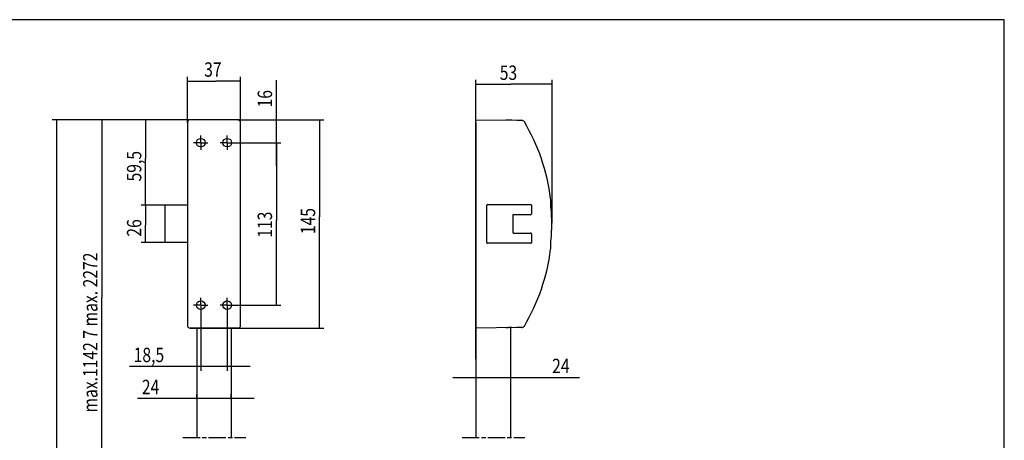
# Model space of a CAD drawing. Extents: x 12 to 1180, y 8 to 828.
# Drawn here: x 495 to 1180, y 536 to 828 of the extents above; entities that cross this region are included whole.
import ezdxf

# ---------------------------------------------------------------- set-up
doc = ezdxf.new("R2010")
doc.units = 0
doc.linetypes.add('CENTERLINE', pattern=[30, 12, -1.5, 3, -1.5, 12])
doc.layers.get('0').update_dxf_attribs({"linetype": 'CONTINUOUS'})
doc.layers.add('1', color=7, linetype='CONTINUOUS')
doc.styles.get("Standard").update_dxf_attribs({"font": 'monotxt.shx'})
doc.dimstyles.new('DSTYLE2', dxfattribs={"dimtxt": 10, "dimasz": 8, "dimexe": 1.5, "dimexo": 0, "dimgap": 1.5, "dimtad": 1, "dimdec": 3, "dimrnd": 0.001, "dimzin": 11, "dimcen": 0.09, "dimazin": 3, "dimtp": 0.1, "dimtm": 0.1, "dimtfac": 1, "dimtdec": 4, "dimtofl": 0, "dimtmove": 0, "dimatfit": 3, "dimtolj": 1, "dimtzin": 0})

# ---------------------------------------------------------------- blocks, each defined once
blk = doc.blocks.new('UUIR')
at = {"layer": '1', "color": 40, "linetype": 'CONTINUOUS'}
for p, q in [((16.5, 0), (-16.5, 0)), ((-18.5, -2), (-18.5, -143)), ((18.5, -143), (18.5, -2)), ((-34, -85.5), (-34, -59.5)), ((-18.5, -59.5), (-34, -59.5)), ((-18.5, -85.5), (-34, -85.5)), ((-16.5, -145), (16.5, -145)), ((16.5, -145), (-16.5, -145))]:
    blk.add_line(p, q, dxfattribs=at)
at = {"layer": '1', "color": 1, "linetype": 'CENTERLINE'}
for p, q in [((-9.25, -16), (-9.25, -11)), ((9.25, -16), (9.25, -11)), ((-9.25, -16), (-14.25, -16)), ((-9.25, -16), (-4.25, -16)), ((-9.25, -16), (-9.25, -21)), ((9.25, -16), (4.25, -16)), ((9.25, -16), (14.25, -16)), ((9.25, -16), (9.25, -21)), ((-9.25, -129), (-14.25, -129)), ((-9.25, -129), (-9.25, -124)), ((-9.25, -129), (-4.25, -129)), ((-9.25, -129), (-9.25, -134)), ((9.25, -129), (4.25, -129)), ((9.25, -129), (9.25, -124)), ((9.25, -129), (14.25, -129)), ((9.25, -129), (9.25, -134))]:
    blk.add_line(p, q, dxfattribs=at)
at = {"layer": '1', "color": 1, "linetype": 'CONTINUOUS'}
for p, q in [((-9.25, -16), (-9.25, -16)), ((-9.25, -16), (-9.25, -16)), ((9.25, -16), (9.25, -16)), ((9.25, -16), (9.25, -16)), ((-9.25, -129), (-9.25, -129)), ((-9.25, -129), (-9.25, -129)), ((9.25, -129), (9.25, -129)), ((9.25, -129), (9.25, -129))]:
    blk.add_line(p, q, dxfattribs=at)
for centre in [(-9.25, -16), (9.25, -16), (-9.25, -129), (9.25, -129)]:
    blk.add_circle(centre, 3, dxfattribs=at)
at = {"layer": '1', "color": 40, "linetype": 'CONTINUOUS'}
for centre, start, end in [((-16.5, -2), 90, 180), ((16.5, -2), 0, 90), ((-16.5, -143), 180, 270), ((16.5, -143), 270, 360)]:
    blk.add_arc(centre, 2, start, end, dxfattribs=at)
blk = doc.blocks.new('_AH13')
at = {"color": 0, "linetype": 'CONTINUOUS'}
blk.add_solid([(0, 0), (1, -0.166667), (1, 0.166667), (0, 0)], dxfattribs=at)
blk = doc.blocks.new('*D1473')
at = {"layer": '1', "color": 1, "linetype": 'CONTINUOUS'}
for p, q in [((618.43092, 564.7776), (577.26986, 564.7776)), ((618.43092, 564.35049), (618.43092, 567.7776)), ((658.43092, 564.7776), (618.43092, 564.7776)), ((642.43092, 564.35049), (642.43092, 567.7776))]:
    blk.add_line(p, q, dxfattribs=at)
at = {"layer": '1', "color": 1, "xscale": 8, "yscale": 8, "zscale": 8}
for p, rotation in [((618.43092, 564.7776), 180), ((642.43092, 564.7776), 360)]:
    blk.add_blockref('_AH13', p, dxfattribs=dict(at, rotation=rotation))
at = {"layer": '1', "color": 1, "linetype": 'CONTINUOUS', "width": 0.8}
blk.add_text('24', height=10, dxfattribs=at).set_placement((580.26986, 567.7796))
blk = doc.blocks.new('*D1474')
at = {"layer": '1', "color": 1, "linetype": 'CONTINUOUS'}
for p, q in [((646.93092, 758.72485), (706.76473, 758.72485)), ((703.76473, 758.72485), (703.76473, 691.08244)), ((703.76473, 613.72485), (703.76473, 691.08244)), ((646.93092, 613.72485), (706.76473, 613.72485))]:
    blk.add_line(p, q, dxfattribs=at)
at = {"layer": '1', "color": 1, "xscale": 8, "yscale": 8, "zscale": 8}
for p, rotation in [((703.76473, 758.72485), 270), ((703.76473, 613.72485), 450)]:
    blk.add_blockref('_AH13', p, dxfattribs=dict(at, rotation=rotation))
at = {"layer": '1', "color": 1, "linetype": 'CONTINUOUS', "width": 0.8}
blk.add_text('145', height=10, rotation=90, dxfattribs=at).set_placement((700.76273, 679.08244))
blk = doc.blocks.new('*D1479')
at = {"layer": '1', "color": 1, "linetype": 'CONTINUOUS'}
for p, q in [((611.93092, 756.72485), (611.93092, 788.60114)), ((648.93092, 756.72485), (648.93092, 788.60114)), ((611.93092, 785.60114), (631.60799, 785.60114)), ((648.93092, 785.60114), (631.60799, 785.60114))]:
    blk.add_line(p, q, dxfattribs=at)
at = {"layer": '1', "color": 1, "xscale": 8, "yscale": 8, "zscale": 8}
for p, rotation in [((611.93092, 785.60114), 360), ((648.93092, 785.60114), 180)]:
    blk.add_blockref('_AH13', p, dxfattribs=dict(at, rotation=rotation))
at = {"layer": '1', "color": 1, "linetype": 'CONTINUOUS', "width": 0.8}
blk.add_text('37', height=10, rotation=360, dxfattribs=at).set_placement((623.60799, 788.60314))
blk = doc.blocks.new('*D1481')
at = {"layer": '1', "color": 1, "linetype": 'CONTINUOUS'}
for p, q in [((617.43092, 758.72485), (549.41472, 758.72485)), ((552.41472, 758.72485), (552.41472, 634.99085)), ((552.41472, 467.05234), (552.41472, 634.99085)), ((616.28092, 467.05234), (549.41472, 467.05234))]:
    blk.add_line(p, q, dxfattribs=at)
at = {"layer": '1', "color": 1, "xscale": 8, "yscale": 8, "zscale": 8}
for p, rotation in [((552.41472, 758.72485), 270), ((552.41472, 467.05234), 90)]:
    blk.add_blockref('_AH13', p, dxfattribs=dict(at, rotation=rotation))
at = {"layer": '1', "color": 1, "linetype": 'CONTINUOUS', "width": 0.8}
blk.add_text('max.1142 7 max. 2272', height=10, rotation=90, dxfattribs=at).set_placement((549.41272, 554.99085))
blk = doc.blocks.new('*D1483')
at = {"layer": '1', "color": 1, "linetype": 'CONTINUOUS'}
for p, q in [((617.43092, 758.72485), (517.86516, 758.72485)), ((520.86516, 758.72485), (520.86516, 407.33576)), ((520.86516, 35.368833), (520.86516, 407.33576)), ((617.43092, 35.368833), (517.86516, 35.368833))]:
    blk.add_line(p, q, dxfattribs=at)
at = {"layer": '1', "color": 1, "xscale": 8, "yscale": 8, "zscale": 8}
for p, rotation in [((520.86516, 758.72485), 270), ((520.86516, 35.368833), 90)]:
    blk.add_blockref('_AH13', p, dxfattribs=dict(at, rotation=rotation))
at = {"layer": '1', "color": 1, "linetype": 'CONTINUOUS', "width": 0.8}
blk.add_text('max. 2245 / max. 3375', height=10, rotation=90, dxfattribs=at).set_placement((517.86316, 323.33576))
blk = doc.blocks.new('*D1485')
at = {"layer": '1', "color": 1, "linetype": 'CONTINUOUS'}
for p, q in [((812.56098, 646.72485), (812.56098, 576.41812)), ((836.56098, 614.05998), (836.56098, 576.41812)), ((796.56098, 579.41812), (836.56098, 579.41812)), ((836.56098, 579.41812), (884.48082, 579.41812))]:
    blk.add_line(p, q, dxfattribs=at)
at = {"layer": '1', "color": 1, "xscale": 8, "yscale": 8, "zscale": 8}
for p, rotation in [((812.56098, 579.41812), 180), ((836.56098, 579.41812), 360)]:
    blk.add_blockref('_AH13', p, dxfattribs=dict(at, rotation=rotation))
at = {"layer": '1', "color": 1, "linetype": 'CONTINUOUS', "width": 0.8}
blk.add_text('24', height=10, dxfattribs=at).set_placement((865.48082, 582.42012))
blk = doc.blocks.new('HHJK')
at = {"layer": '1', "color": 40, "linetype": 'CONTINUOUS'}
for p, q in [((0, 145), (28.44, 144.6)), ((0, 143), (0, 145)), ((20.95, 144.71), (20.75, 144.71)), ((21.14, 144.7), (20.95, 144.71)), ((21.33, 144.7), (21.14, 144.7)), ((21.52, 144.7), (21.33, 144.7)), ((21.71, 144.7), (21.52, 144.7)), ((21.89, 144.69), (21.71, 144.7)), ((22.08, 144.69), (21.89, 144.69)), ((22.26, 144.69), (22.08, 144.69)), ((22.43, 144.69), (22.26, 144.69)), ((22.61, 144.68), (22.43, 144.69)), ((22.78, 144.68), (22.61, 144.68)), ((22.94, 144.68), (22.78, 144.68)), ((23.1, 144.68), (22.94, 144.68)), ((23.26, 144.68), (23.1, 144.68)), ((23.41, 144.67), (23.26, 144.68)), ((23.56, 144.67), (23.41, 144.67)), ((23.7, 144.67), (23.56, 144.67)), ((23.83, 144.67), (23.7, 144.67)), ((23.96, 144.67), (23.83, 144.67)), ((24.08, 144.66), (23.96, 144.67)), ((24.2, 144.66), (24.08, 144.66)), ((24.3, 144.66), (24.2, 144.66)), ((24.4, 144.66), (24.3, 144.66)), ((24.5, 144.66), (24.4, 144.66)), ((24.58, 144.66), (24.5, 144.66)), ((24.66, 144.66), (24.58, 144.66)), ((24.73, 144.65), (24.66, 144.66)), ((24.79, 144.65), (24.73, 144.65)), ((24.85, 144.65), (24.79, 144.65)), ((24.89, 144.65), (24.85, 144.65)), ((24.93, 144.65), (24.89, 144.65)), ((24.96, 144.65), (24.93, 144.65)), ((24.98, 144.65), (24.96, 144.65)), ((25, 144.65), (24.98, 144.65)), ((25, 144.65), (25, 144.65)), ((0, 143), (0, 2)), ((7.5, 59.5), (7.5, 85.5)), ((8, 86), (38, 86)), ((38.5, 85.5), (38.5, 79.4)), ((25.5, 78.4), (25.5, 66.6)), ((38, 78.9), (26, 78.9)), ((26, 66.1), (38, 66.1)), ((38.5, 65.6), (38.5, 59.5)), ((38, 59), (8, 59)), ((0, 0), (0, 2)), ((28.44, 0.4), (0, 0)), ((20.95, 0.29), (20.75, 0.29)), ((21.14, 0.3), (20.95, 0.29)), ((21.33, 0.3), (21.14, 0.3)), ((21.52, 0.3), (21.33, 0.3)), ((21.71, 0.3), (21.52, 0.3)), ((21.89, 0.31), (21.71, 0.3)), ((22.08, 0.31), (21.89, 0.31)), ((22.26, 0.31), (22.08, 0.31)), ((22.43, 0.31), (22.26, 0.31)), ((22.61, 0.32), (22.43, 0.31)), ((22.78, 0.32), (22.61, 0.32)), ((22.94, 0.32), (22.78, 0.32)), ((23.1, 0.32), (22.94, 0.32)), ((23.26, 0.32), (23.1, 0.32)), ((23.41, 0.33), (23.26, 0.32)), ((23.56, 0.33), (23.41, 0.33)), ((23.7, 0.33), (23.56, 0.33)), ((23.83, 0.33), (23.7, 0.33)), ((23.96, 0.33), (23.83, 0.33)), ((24.08, 0.34), (23.96, 0.33)), ((24.2, 0.34), (24.08, 0.34)), ((24.3, 0.34), (24.2, 0.34)), ((24.4, 0.34), (24.3, 0.34)), ((24.5, 0.34), (24.4, 0.34)), ((24.58, 0.34), (24.5, 0.34)), ((24.66, 0.34), (24.58, 0.34)), ((24.73, 0.35), (24.66, 0.34)), ((24.79, 0.35), (24.73, 0.35)), ((24.85, 0.35), (24.79, 0.35)), ((24.89, 0.35), (24.85, 0.35)), ((24.93, 0.35), (24.89, 0.35)), ((24.96, 0.35), (24.93, 0.35)), ((24.98, 0.35), (24.96, 0.35)), ((25, 0.35), (24.98, 0.35)), ((25, 0.35), (25, 0.35))]:
    blk.add_line(p, q, dxfattribs=at)
for centre, radius, start, end in [((31.9, 142.55), 2, 30.5068, 89.2), ((-87, 72.5), 140, 7.24502, 30.5068), ((8, 85.5), 0.5, 90, 180), ((38, 85.5), 0.5, 0, 90), ((26, 78.4), 0.5, 90, 180), ((38, 79.4), 0.5, 270, 360), ((26, 66.6), 0.5, 180, 270), ((38, 65.6), 0.5, 0, 90), ((8, 59.5), 0.5, 180, 270), ((-87, 72.5), 140, 329.49319, 352.75498), ((38, 59.5), 0.5, 270, 360), ((31.9, 2.45), 2, 270.8, 329.49319)]:
    blk.add_arc(centre, radius, start, end, dxfattribs=at)
for points, knots in [([(28.44, 144.6), (28.87, 144.6), (29.29, 144.59), (29.89, 144.58), (30.09, 144.58), (30.46, 144.57), (30.64, 144.57), (30.97, 144.57), (31.12, 144.57), (31.4, 144.56), (31.52, 144.56), (31.72, 144.56), (31.79, 144.56), (31.9, 144.55), (31.92, 144.55), (31.92, 144.55)], [0, 0, 0, 0, 0.25, 0.25, 0.375, 0.375, 0.5, 0.5, 0.625, 0.625, 0.75, 0.75, 0.875, 0.875, 1, 1, 1, 1]), ([(51.97, 86.2), (51.95, 86.38), (51.94, 86.57), (51.93, 86.93), (51.94, 87.11), (51.95, 87.63), (51.96, 87.96), (51.98, 88.93), (51.96, 89.55), (51.88, 90.16)], [0, 0, 0, 0, 0.125, 0.125, 0.25, 0.25, 0.5, 0.5, 1, 1, 1, 1]), ([(51.97, 58.8), (52.44, 63.36), (52.68, 67.92), (52.68, 74.78), (52.62, 77.07), (52.38, 81.64), (52.2, 83.92), (51.97, 86.2)], [0, 0, 0, 0, 0.5, 0.5, 0.75, 0.75, 1, 1, 1, 1]), ([(51.88, 54.84), (51.92, 55.15), (51.95, 55.46), (51.97, 56.08), (51.98, 56.4), (51.96, 57.05), (51.95, 57.38), (51.93, 58.07), (51.93, 58.43), (51.97, 58.8)], [0, 0, 0, 0, 0.25, 0.25, 0.5, 0.5, 0.75, 0.75, 1, 1, 1, 1]), ([(50.99, 48.84), (51.01, 48.98), (51.04, 49.13), (51.1, 49.28), (51.11, 49.3)], [0, 0, 0, 0, 0.888829, 1, 1, 1, 1]), ([(31.92, 0.45), (31.92, 0.45), (31.9, 0.45), (31.79, 0.44), (31.72, 0.44), (31.52, 0.44), (31.4, 0.44), (31.13, 0.43), (30.97, 0.43), (30.64, 0.43), (30.46, 0.43), (30.09, 0.42), (29.89, 0.42), (29.29, 0.41), (28.87, 0.4), (28.44, 0.4)], [0, 0, 0, 0, 0.125, 0.125, 0.25, 0.25, 0.375, 0.375, 0.5, 0.5, 0.625, 0.625, 0.75, 0.75, 1, 1, 1, 1])]:
    blk.add_open_spline(points, degree=3, knots=knots, dxfattribs=at)
for points in [[(51.97, 86.2), (52.02, 86.21), (52.09, 86.22), (52.17, 86.23)], [(51.97, 58.8), (52.02, 58.79), (52.09, 58.78), (52.17, 58.77)]]:
    blk.add_open_spline(points, degree=3, dxfattribs=at)
blk = doc.blocks.new('*D1760')
at = {"layer": '1', "color": 1, "linetype": 'CONTINUOUS'}
for p, q in [((644.68092, 742.72485), (676.78994, 742.72485)), ((673.78994, 742.72485), (673.78994, 688.56355)), ((673.78994, 629.72485), (673.78994, 688.56355)), ((644.68092, 629.72485), (676.78994, 629.72485))]:
    blk.add_line(p, q, dxfattribs=at)
at = {"layer": '1', "color": 1, "xscale": 8, "yscale": 8, "zscale": 8}
for p, rotation in [((673.78994, 742.72485), 270), ((673.78994, 629.72485), 450)]:
    blk.add_blockref('_AH13', p, dxfattribs=dict(at, rotation=rotation))
at = {"layer": '1', "color": 1, "linetype": 'CONTINUOUS', "width": 0.8}
blk.add_text('113', height=10, rotation=90, dxfattribs=at).set_placement((670.78794, 676.56355))
blk = doc.blocks.new('*D1761')
at = {"layer": '1', "color": 1, "linetype": 'CONTINUOUS'}
for p, q in [((673.78994, 758.72485), (673.78994, 786.21336)), ((646.93092, 758.72485), (676.78994, 758.72485)), ((673.78994, 726.72485), (673.78994, 758.72485)), ((644.68092, 742.72485), (676.78994, 742.72485))]:
    blk.add_line(p, q, dxfattribs=at)
at = {"layer": '1', "color": 1, "xscale": 8, "yscale": 8, "zscale": 8}
for p, rotation in [((673.78994, 758.72485), 450), ((673.78994, 742.72485), 270)]:
    blk.add_blockref('_AH13', p, dxfattribs=dict(at, rotation=rotation))
at = {"layer": '1', "color": 1, "linetype": 'CONTINUOUS', "width": 0.8}
blk.add_text('16', height=10, rotation=90, dxfattribs=at).set_placement((670.78794, 767.21336))
blk = doc.blocks.new('*D1863')
at = {"layer": '1', "color": 1, "linetype": 'CONTINUOUS'}
for p, q in [((621.18092, 624.72485), (621.18092, 584.08973)), ((639.68092, 624.72485), (639.68092, 584.08973)), ((621.18092, 587.08973), (571.5841, 587.08973)), ((655.68092, 587.08973), (621.18092, 587.08973))]:
    blk.add_line(p, q, dxfattribs=at)
at = {"layer": '1', "color": 1, "xscale": 8, "yscale": 8, "zscale": 8}
for p, rotation in [((621.18092, 587.08973), 180), ((639.68092, 587.08973), 360)]:
    blk.add_blockref('_AH13', p, dxfattribs=dict(at, rotation=rotation))
at = {"layer": '1', "color": 1, "linetype": 'CONTINUOUS', "width": 0.8}
blk.add_text('18,5', height=10, dxfattribs=at).set_placement((574.5841, 590.09173))
blk = doc.blocks.new('*D1867')
at = {"layer": '1', "color": 1, "linetype": 'CONTINUOUS'}
for p, q in [((596.43092, 699.22485), (579.90503, 699.22485)), ((582.90503, 699.22485), (582.90503, 685.34822)), ((582.90503, 673.22485), (582.90503, 685.34822)), ((596.43092, 673.22485), (579.90503, 673.22485))]:
    blk.add_line(p, q, dxfattribs=at)
at = {"layer": '1', "color": 1, "xscale": 8, "yscale": 8, "zscale": 8}
for p, rotation in [((582.90503, 699.22485), 270), ((582.90503, 673.22485), 450)]:
    blk.add_blockref('_AH13', p, dxfattribs=dict(at, rotation=rotation))
at = {"layer": '1', "color": 1, "linetype": 'CONTINUOUS', "width": 0.8}
blk.add_text('26', height=10, rotation=90, dxfattribs=at).set_placement((579.90303, 677.34822))
blk = doc.blocks.new('*D1868')
at = {"layer": '1', "color": 1, "linetype": 'CONTINUOUS'}
for p, q in [((613.93092, 758.72485), (579.90503, 758.72485)), ((582.90503, 758.72485), (582.90503, 731.74319)), ((582.90503, 699.22485), (582.90503, 731.74319)), ((611.93092, 699.22485), (579.90503, 699.22485))]:
    blk.add_line(p, q, dxfattribs=at)
at = {"layer": '1', "color": 1, "xscale": 8, "yscale": 8, "zscale": 8}
for p, rotation in [((582.90503, 758.72485), 270), ((582.90503, 699.22485), 90)]:
    blk.add_blockref('_AH13', p, dxfattribs=dict(at, rotation=rotation))
at = {"layer": '1', "color": 1, "linetype": 'CONTINUOUS', "width": 0.8}
blk.add_text('59,5', height=10, rotation=90, dxfattribs=at).set_placement((579.90303, 715.74319))
blk = doc.blocks.new('*D1870')
at = {"layer": '1', "color": 1, "linetype": 'CONTINUOUS'}
for p, q in [((812.56098, 592.20144), (812.56098, 786.39186)), ((812.56098, 783.39186), (837.0714, 783.39186)), ((865.56098, 783.39186), (837.0714, 783.39186)), ((865.56098, 686.82108), (865.56098, 786.39186))]:
    blk.add_line(p, q, dxfattribs=at)
at = {"layer": '1', "color": 1, "xscale": 8, "yscale": 8, "zscale": 8}
for p, rotation in [((812.56098, 783.39186), 360), ((865.56098, 783.39186), 180)]:
    blk.add_blockref('_AH13', p, dxfattribs=dict(at, rotation=rotation))
at = {"layer": '1', "color": 1, "linetype": 'CONTINUOUS', "width": 0.8}
blk.add_text('53', height=10, rotation=360, dxfattribs=at).set_placement((829.0714, 786.39386))

msp = doc.modelspace()

# ---------------------------------------------------------------- linework, layer by layer
at = {"layer": '1', "color": 40, "linetype": 'CONTINUOUS'}
for p, q in [((1179.8326, 828.28283), (11.832612, 828.28283)), ((1179.8326, 8.282828), (1179.8326, 828.28283)), ((812.56098, 646.72485), (812.56098, 537.67802)), ((618.43092, 613.72485), (618.43092, 537.67802)), ((642.43092, 613.72485), (642.43092, 537.67802)), ((836.56098, 614.05998), (836.56098, 537.67802))]:
    msp.add_line(p, q, dxfattribs=at)
at = {"layer": '1', "color": 1, "linetype": 'CENTERLINE'}
for p, q in [((608.71108, 537.67802), (652.48914, 537.67802)), ((802.84113, 537.67802), (846.6192, 537.67802))]:
    msp.add_line(p, q, dxfattribs=at)

# ---------------------------------------------------------------- block references
at = {"layer": '1'}
for name, p in [('UUIR', (630.43092, 758.72485)), ('HHJK', (812.56098, 613.72486))]:
    msp.add_blockref(name, p, dxfattribs=at)

# ---------------------------------------------------------------- dimensions: what is measured, and where the dimension line sits
at = {"layer": '1', "color": 1, "linetype": 'CONTINUOUS'}
for base, p1, p2, angle, picture, middle, dimtype in [((611.93092, 785.60114), (648.93092, 756.72485), (611.93092, 756.72485), 180, '*D1479', (631.60799, 793.60314), 129), ((673.78994, 758.72485), (644.68092, 742.72485), (646.93092, 758.72485), 90, '*D1761', (665.78794, 775.21336), 128), ((582.90503, 758.72485), (611.93092, 699.22485), (613.93092, 758.72485), 90, '*D1868', (574.90303, 731.74319), 128), ((703.76473, 613.72485), (646.93092, 758.72485), (646.93092, 613.72485), 270, '*D1474', (695.76273, 691.08244), 129), ((673.78994, 629.72485), (644.68092, 742.72485), (644.68092, 629.72485), 90, '*D1760', (665.78794, 688.56355), 128), ((582.90503, 673.22485), (596.43092, 699.22485), (596.43092, 673.22485), 90, '*D1867', (574.90303, 685.34822), 128)]:
    dim = msp.add_linear_dim(base=base, p1=p1, p2=p2, angle=angle, dimstyle='DSTYLE2', override={"dimblk": '_AH13', "dimsah": 0}, dxfattribs=at)
    dim.commit()
    dim.dimension.update_dxf_attribs({"geometry": picture, "text_midpoint": middle, "dimtype": dimtype})
for base, p1, p2, picture, middle in [((812.56098, 783.39186), (865.56098, 686.82108), (812.56098, 592.20144), '*D1870', (837.0714, 791.39386)), ((836.56098, 579.41812), (812.56098, 646.72485), (836.56098, 614.05998), '*D1485', (873.48082, 587.42012)), ((639.68092, 587.08973), (621.18092, 624.72485), (639.68092, 624.72485), '*D1863', (590.5841, 595.09173)), ((642.43092, 564.7776), (618.43092, 564.35049), (642.43092, 564.35049), '*D1473', (588.26986, 572.7796))]:
    dim = msp.add_linear_dim(base=base, p1=p1, p2=p2, dimstyle='DSTYLE2', override={"dimblk": '_AH13', "dimsah": 0}, dxfattribs=at)
    dim.commit()
    dim.dimension.update_dxf_attribs({"geometry": picture, "text_midpoint": middle, "dimtype": 128})
for base, p1, text, picture, middle in [((520.86516, 758.72485), (617.43092, 35.368833), 'max. 2245 / max. 3375', '*D1483', (512.86316, 407.33576)), ((552.41472, 758.72485), (616.28092, 467.05234), 'max.1142 7 max. 2272', '*D1481', (544.41272, 634.99085))]:
    dim = msp.add_linear_dim(base=base, p1=p1, p2=(617.43092, 758.72485), angle=90, text=text, dimstyle='DSTYLE2', override={"dimblk": '_AH13', "dimsah": 0}, dxfattribs=at)
    dim.commit()
    dim.dimension.update_dxf_attribs({"geometry": picture, "text_midpoint": middle, "dimtype": 128})

doc.saveas('drawing.dxf')
